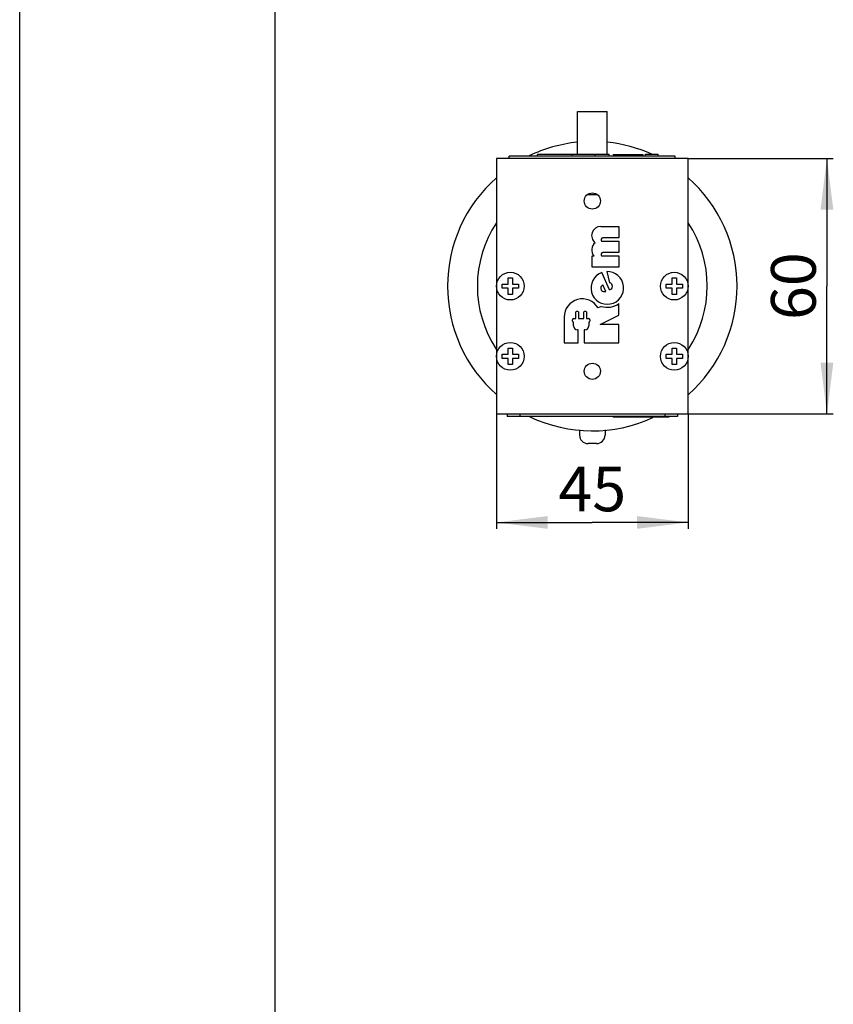
# Model space of a CAD drawing. Units: millimetres. Extents: x 0 to 841, y -2 to 594.
# Drawn here: x 0 to 64, y 440 to 517 of the extents above; entities that cross this region are included whole.
import ezdxf

# ---------------------------------------------------------------- set-up
doc = ezdxf.new("R2010")
doc.units = ezdxf.units.MM
doc.header["$LTSCALE"] = 46.255
doc.layers.get('0').update_dxf_attribs({"linetype": 'CONTINUOUS'})
for name, color, linetype in [('02___PRT_ALL_AXES', 7, 'CONTINUOUS'), ('06___PRT_ALL_SURFS', 7, 'CONTINUOUS'), ('_8571', 7, 'CONTINUOUS'), ('_8581', 7, 'CONTINUOUS')]:
    doc.layers.add(name, color=color, linetype=linetype)
doc.styles.get("Standard").update_dxf_attribs({"font": 'gost.ttf'})
doc.dimstyles.new('DIMSTYLE_1', dxfattribs={"dimtxt": 3.5, "dimasz": 4, "dimexe": 0.5, "dimexo": 0, "dimgap": 0.875, "dimtad": 1, "dimdec": 3, "dimlfac": 3, "dimtxsty": 'STANDARD', "dimblk": '_FILLED', "dimblk1": '_FILLED', "dimblk2": '_FILLED', "dimcen": 0.09, "dimadec": 3, "dimazin": 2, "dimtp": 0.3, "dimtm": 0.3, "dimtfac": 1, "dimtdec": 3, "dimtofl": 0, "dimtmove": 0, "dimatfit": 3, "dimldrblk": '_FILLED', "dimfxl": 1, "dimtolj": 1, "dimarcsym": 0})

# ---------------------------------------------------------------- blocks, each defined once
blk = doc.blocks.new('_FILLED')
at = {"color": 0, "linetype": 'BYBLOCK'}
blk.add_solid([(0, 0), (-1, 0.125), (-1, -0.125)], dxfattribs=at)
blk = doc.blocks.new('*D0')
at = {"color": 2, "linetype": 'CONTINUOUS'}
for p, q in [((52.327, 506.137), (63.695, 506.137)), ((63.195, 506.137), (63.195, 496.137)), ((63.195, 486.137), (63.195, 496.137)), ((52.327, 486.137), (63.695, 486.137))]:
    blk.add_line(p, q, dxfattribs=at)
at = {"color": 2, "linetype": 'CONTINUOUS', "xscale": 4, "yscale": 4, "zscale": 4}
for p, rotation in [((63.195, 506.137), 90), ((63.195, 486.137), 270)]:
    blk.add_blockref('_FILLED', p, dxfattribs=dict(at, rotation=rotation))
at = {"color": 2, "linetype": 'CONTINUOUS', "insert": (58.82, 496.137), "char_height": 3.5, "width": 4.55515, "attachment_point": 2, "rotation": 90, "line_spacing_factor": 0.9}
blk.add_mtext('60', dxfattribs=at)
blk = doc.blocks.new('*D1')
at = {"color": 2, "linetype": 'CONTINUOUS'}
for p, q in [((37.327, 486.137), (37.327, 477.132)), ((52.327, 486.137), (52.327, 477.132)), ((37.327, 477.632), (44.827, 477.632)), ((52.327, 477.632), (44.827, 477.632))]:
    blk.add_line(p, q, dxfattribs=at)
at = {"color": 2, "linetype": 'CONTINUOUS', "xscale": 4, "yscale": 4, "zscale": 4, "rotation": 180}
blk.add_blockref('_FILLED', (37.327, 477.632), dxfattribs=at)
at = {"color": 2, "linetype": 'CONTINUOUS', "xscale": 4, "yscale": 4, "zscale": 4}
blk.add_blockref('_FILLED', (52.327, 477.632), dxfattribs=at)
at = {"color": 2, "linetype": 'CONTINUOUS', "insert": (44.827, 482.007), "char_height": 3.5, "width": 4.31066, "attachment_point": 2, "line_spacing_factor": 0.9}
blk.add_mtext('45', dxfattribs=at)

msp = doc.modelspace()

# ---------------------------------------------------------------- linework, layer by layer
at = {"color": 2, "linetype": 'CONTINUOUS'}
msp.add_line((0, 0), (0, 594), dxfattribs=at)
at = {"color": 7, "linetype": 'CONTINUOUS'}
for p, q in [((20, 5), (20, 589)), ((43.66046, 506.47012), (43.66046, 509.80346)), ((43.66046, 509.80346), (45.9938, 509.80346)), ((45.9938, 506.47012), (45.9938, 509.80346)), ((37.32713, 506.13679), (37.32713, 486.13679)), ((52.32713, 506.13679), (37.32713, 506.13679)), ((52.32713, 486.13679), (52.32713, 506.13679)), ((45.23302, 503.28679), (44.42124, 503.28679)), ((45.48345, 500.80296), (46.90563, 500.80296)), ((46.90563, 500.80296), (46.90563, 499.91629)), ((45.55896, 499.65462), (46.90563, 499.65462)), ((46.90563, 499.91629), (45.65912, 499.91629)), ((46.90563, 499.65462), (46.90563, 498.76796)), ((44.8273, 497.61962), (44.8273, 498.50629)), ((44.8273, 498.50629), (44.96396, 498.50629)), ((45.55896, 498.50629), (46.90563, 498.50629)), ((46.90563, 498.76796), (45.65912, 498.76796)), ((46.90563, 498.50629), (46.90563, 497.61962)), ((46.90563, 497.61962), (44.8273, 497.61962)), ((38.2438, 496.30346), (38.2438, 496.78229)), ((38.2438, 496.78229), (38.57713, 496.78229)), ((38.57713, 496.78229), (38.57713, 496.30346)), ((46.18338, 495.85577), (45.57711, 497.20062)), ((45.96134, 497.27296), (46.18117, 496.39453)), ((51.07713, 496.78229), (51.41046, 496.78229)), ((51.07713, 496.30346), (51.07713, 496.78229)), ((51.41046, 496.78229), (51.41046, 496.30346)), ((37.76497, 495.97012), (37.76497, 496.30346)), ((37.76497, 496.30346), (38.2438, 496.30346)), ((38.2438, 495.97012), (37.76497, 495.97012)), ((38.2438, 495.49129), (38.2438, 495.97012)), ((38.57713, 496.30346), (39.05596, 496.30346)), ((38.57713, 495.97012), (38.57713, 495.49129)), ((39.05596, 495.97012), (38.57713, 495.97012)), ((39.05596, 496.30346), (39.05596, 495.97012)), ((45.87548, 495.72767), (45.65082, 496.22604)), ((50.5983, 496.30346), (51.07713, 496.30346)), ((50.5983, 495.97012), (50.5983, 496.30346)), ((51.07713, 495.97012), (50.5983, 495.97012)), ((51.07713, 495.49129), (51.07713, 495.97012)), ((51.41046, 496.30346), (51.88929, 496.30346)), ((51.88929, 495.97012), (51.41046, 495.97012)), ((51.41046, 495.97012), (51.41046, 495.49129)), ((51.88929, 496.30346), (51.88929, 495.97012)), ((38.57713, 495.49129), (38.2438, 495.49129)), ((51.41046, 495.49129), (51.07713, 495.49129)), ((45.52641, 494.55349), (45.27656, 494.43368)), ((46.91596, 493.85163), (46.91596, 494.78196)), ((42.6243, 493.71562), (42.6243, 491.69196)), ((43.27763, 493.39996), (43.27763, 493.50962)), ((43.35763, 493.58962), (43.53663, 493.58962)), ((43.53663, 493.58962), (43.53663, 494.11296)), ((43.7543, 494.11562), (43.7543, 493.59229)), ((43.7543, 493.59229), (44.15563, 493.59229)), ((44.15563, 493.59229), (44.15563, 494.11562)), ((44.3733, 494.11296), (44.3733, 493.58962)), ((44.3733, 493.58962), (44.5523, 493.58962)), ((44.6323, 493.50962), (44.6323, 493.39996)), ((45.43596, 493.14196), (46.91596, 493.85163)), ((43.35763, 493.02096), (43.35763, 493.31996)), ((43.7143, 492.71096), (43.66763, 492.71096)), ((43.7143, 491.69196), (43.7143, 492.71096)), ((44.2423, 492.71096), (44.19563, 492.71096)), ((44.19563, 492.71096), (44.19563, 491.69196)), ((44.5523, 493.31996), (44.5523, 493.02096)), ((46.90563, 493.14196), (45.43596, 493.14196)), ((46.90563, 491.69196), (46.90563, 493.14196)), ((38.2438, 490.80346), (38.2438, 491.28229)), ((38.2438, 491.28229), (38.57713, 491.28229)), ((38.57713, 491.28229), (38.57713, 490.80346)), ((42.6243, 491.69196), (43.7143, 491.69196)), ((44.19563, 491.69196), (46.90563, 491.69196)), ((51.07713, 491.28229), (51.41046, 491.28229)), ((51.07713, 490.80346), (51.07713, 491.28229)), ((51.41046, 491.28229), (51.41046, 490.80346)), ((37.76497, 490.47012), (37.76497, 490.80346)), ((37.76497, 490.80346), (38.2438, 490.80346)), ((38.2438, 490.47012), (37.76497, 490.47012)), ((38.2438, 489.99129), (38.2438, 490.47012)), ((38.57713, 490.80346), (39.05596, 490.80346)), ((38.57713, 490.47012), (38.57713, 489.99129)), ((39.05596, 490.47012), (38.57713, 490.47012)), ((39.05596, 490.80346), (39.05596, 490.47012)), ((50.5983, 490.80346), (51.07713, 490.80346)), ((50.5983, 490.47012), (50.5983, 490.80346)), ((51.07713, 490.47012), (50.5983, 490.47012)), ((51.07713, 489.99129), (51.07713, 490.47012)), ((51.41046, 490.80346), (51.88929, 490.80346)), ((51.88929, 490.47012), (51.41046, 490.47012)), ((51.41046, 490.47012), (51.41046, 489.99129)), ((51.88929, 490.80346), (51.88929, 490.47012)), ((38.57713, 489.99129), (38.2438, 489.99129)), ((51.41046, 489.99129), (51.07713, 489.99129)), ((37.32713, 486.13679), (52.32713, 486.13679)), ((38.16046, 486.13679), (38.16046, 485.93679)), ((51.4938, 485.93679), (38.16046, 485.93679)), ((46.46697, 485.93679), (46.46697, 485.87012)), ((50.82062, 485.87012), (46.46697, 485.87012)), ((48.4438, 485.93679), (48.4438, 485.87012)), ((48.8438, 485.93679), (48.8438, 485.87012)), ((50.82062, 485.93679), (50.82062, 485.87012)), ((51.4938, 486.13679), (51.4938, 485.93679)), ((43.82713, 484.88632), (43.82713, 484.47012)), ((45.82713, 484.88632), (45.82713, 484.47012)), ((45.16046, 483.80346), (44.4938, 483.80346))]:
    msp.add_line(p, q, dxfattribs=at)
at = {"color": 9, "linetype": 'CONTINUOUS'}
for p, q in [((39.16046, 486.13679), (39.16046, 485.93679)), ((46.66697, 485.93679), (46.66697, 485.87012)), ((50.4938, 486.13679), (50.4938, 485.93679)), ((50.62062, 485.93679), (50.62062, 485.87012))]:
    msp.add_line(p, q, dxfattribs=at)
at = {"color": 7, "linetype": 'CONTINUOUS'}
for centre, radius, start, end in [((44.82713, 496.13679), 11.33333, 95.9389224, 115.9139069), ((44.82713, 496.13679), 11.33333, 65.6930922, 84.0610776), ((44.82713, 496.13679), 11.33333, 131.4850371, 228.5149629), ((44.82713, 496.13679), 11.33333, 311.5999126, 48.5149629), ((44.82713, 496.13679), 9, 146.5599275, 213.282735), ((45.48345, 500.09679), 0.70617, 90, 231.9494757), ((44.82713, 496.13679), 9, 326.717265, 33.4400725), ((45.65912, 499.76629), 0.15, 90, 228.1114031), ((45.48345, 498.98462), 0.70617, 128.0505243, 222.638159), ((45.65912, 498.61796), 0.15, 90, 228.1114031), ((46.00263, 495.99696), 1.27667, 109.4695191, 91.8533071), ((45.76263, 495.97662), 0.27333, 114.1466155, 294.3853845), ((46.13596, 496.12496), 0.27333, 279.9890448, 80.4792987), ((44.04763, 493.71562), 1.42333, 30.2976085, 180), ((46.00263, 495.99696), 1.52, 251.7414754, 306.9327478), ((43.35763, 493.50962), 0.08, 90, 180), ((43.64673, 494.01108), 0.15, 44.1822874, 137.2215206), ((44.2632, 494.01108), 0.15, 42.7784794, 135.8177126), ((44.5523, 493.50962), 0.08, 0, 90), ((43.35763, 493.39996), 0.08, 180, 270), ((43.66763, 493.02096), 0.31, 180, 270), ((44.2423, 493.02096), 0.31, 270, 360), ((44.5523, 493.39996), 0.08, 270, 360), ((44.82713, 496.13679), 11.33333, 244.5065206, 294.6520847), ((44.4938, 484.47012), 0.66667, 180, 270), ((45.16046, 484.47012), 0.66667, 270, 360)]:
    msp.add_arc(centre, radius, start, end, dxfattribs=at)
at = {"layer": '02___PRT_ALL_AXES', "color": 7, "linetype": 'CONTINUOUS'}
for p, q in [((42.16046, 506.45346), (42.16046, 506.47012)), ((42.16046, 506.47012), (46.16046, 506.47012)), ((46.16046, 506.30346), (46.16046, 506.47012)), ((48.9938, 506.30346), (48.9938, 506.47012)), ((48.9938, 506.47012), (49.9938, 506.47012)), ((49.9938, 506.30346), (49.9938, 506.47012))]:
    msp.add_line(p, q, dxfattribs=at)
for centre, radius in [((44.82713, 502.80346), 0.63333), ((38.41046, 496.13679), 1.08333), ((51.2438, 496.13679), 1.08333), ((38.41046, 490.63679), 1.08333), ((51.2438, 490.63679), 1.08333), ((44.82713, 489.47012), 0.63333)]:
    msp.add_circle(centre, radius, dxfattribs=at)
at = {"layer": '06___PRT_ALL_SURFS', "color": 6, "linetype": 'CONTINUOUS'}
for p, q in [((43.66046, 506.47012), (43.66046, 509.80346)), ((43.66046, 509.80346), (45.9938, 509.80346)), ((45.9938, 506.47012), (45.9938, 509.80346)), ((43.82713, 484.88632), (43.82713, 484.47012)), ((45.82713, 484.88632), (45.82713, 484.47012)), ((45.16046, 483.80346), (44.4938, 483.80346))]:
    msp.add_line(p, q, dxfattribs=at)
for centre, radius, start, end in [((44.82713, 496.13679), 11.33333, 95.9389224, 115.9139069), ((44.82713, 496.13679), 11.33333, 65.6930922, 84.0610776), ((44.82713, 496.13679), 11.33333, 131.4850371, 228.5149629), ((44.82713, 496.13679), 11.33333, 311.5999126, 48.5149629), ((44.82713, 496.13679), 9, 146.5599275, 213.282735), ((44.82713, 496.13679), 9, 326.717265, 33.4400725), ((44.82713, 496.13679), 11.33333, 244.5065206, 294.6520847), ((44.4938, 484.47012), 0.66667, 180, 270), ((45.16046, 484.47012), 0.66667, 270, 360)]:
    msp.add_arc(centre, radius, start, end, dxfattribs=at)
at = {"layer": '_8571', "color": 7, "linetype": 'CONTINUOUS'}
for p, q in [((38.32713, 506.13679), (38.32713, 506.30346)), ((51.32713, 506.30346), (38.32713, 506.30346)), ((51.32713, 506.13679), (51.32713, 506.30346))]:
    msp.add_line(p, q, dxfattribs=at)
at = {"layer": '_8581', "color": 7, "linetype": 'CONTINUOUS'}
for p, q in [((40.52713, 506.30346), (40.52713, 506.45346)), ((45.06046, 506.45346), (40.52713, 506.45346)), ((43.26046, 506.30346), (43.26046, 506.45346)), ((45.06046, 506.30346), (45.06046, 506.45346)), ((46.46046, 506.45346), (46.46046, 506.30346)), ((46.46046, 506.45346), (48.7938, 506.45346)), ((48.7938, 506.45346), (48.7938, 506.30346)), ((45.06046, 503.28679), (45.06046, 503.38936))]:
    msp.add_line(p, q, dxfattribs=at)

# ---------------------------------------------------------------- dimensions: what is measured, and where the dimension line sits
at = {"color": 2, "linetype": 'CONTINUOUS'}
dim = msp.add_linear_dim(base=(63.19468, 506.13679), p1=(52.32713, 486.13679), p2=(52.32713, 506.13679), angle=90, dimstyle='DIMSTYLE_1', dxfattribs=at)
dim.commit()
dim.dimension.update_dxf_attribs({"geometry": '*D0', "text_midpoint": (63.19468, 496.13679), "dimtype": 160})
dim = msp.add_linear_dim(base=(52.32713, 477.63227), p1=(37.32713, 486.13679), p2=(52.32713, 486.13679), dimstyle='DIMSTYLE_1', dxfattribs=at)
dim.commit()
dim.dimension.update_dxf_attribs({"geometry": '*D1', "text_midpoint": (44.81426, 477.63227), "dimtype": 160})

doc.saveas('drawing.dxf')
